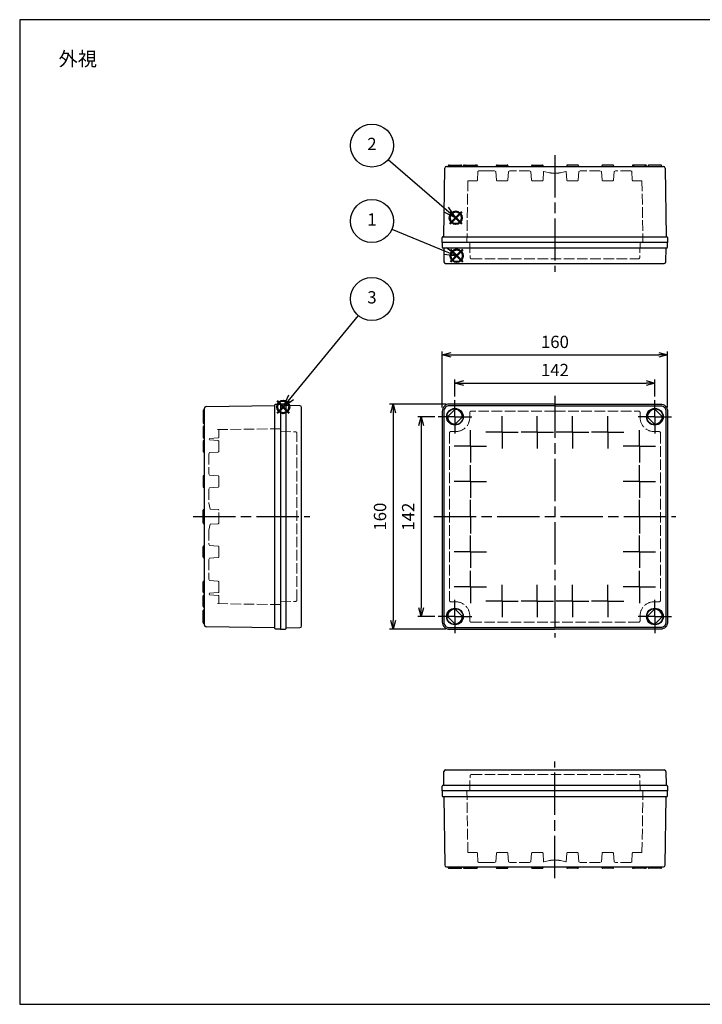
# Model space of a CAD drawing. Units: millimetres. Extents: x 0 to 2040, y 0 to 700.
# Drawn here: x 0 to 485, y 0 to 700 of the extents above; entities that cross this region are included whole.
import ezdxf

# ---------------------------------------------------------------- set-up
doc = ezdxf.new("R2010")
doc.units = ezdxf.units.MM
doc.header["$LTSCALE"] = 2.5
for name, pattern in [('AM_ISO02W050x2', [3.75, 3, -0.75]), ('AM_ISO08W050', [18, 12, -1.5, 3, -1.5]), ('AM_ISO08W050x2', [9, 6, -0.75, 1.5, -0.75])]:
    doc.linetypes.add(name, pattern=pattern)
doc.layers.add('AM_12', color=7, linetype='Continuous', lineweight=50, plot=False)
for name, color, linetype, lineweight in [('AM_5', 3, 'Continuous', 25), ('AM_7', 4, 'AM_ISO08W050', 25), ('ﾄｯﾌﾟｶﾊﾞｰ', 7, 'Continuous', 25), ('ﾄｯﾌﾟｶﾊﾞｰ0', 7, 'AM_ISO02W050x2', 13), ('ﾎﾞﾃﾞｨｰ', 2, 'Continuous', 25), ('ﾎﾞﾃﾞｨｰ0', 2, 'AM_ISO02W050x2', 13)]:
    doc.layers.add(name, color=color, linetype=linetype, lineweight=lineweight)
doc.styles.add('ACISOTS', font='isocp.shx', dxfattribs={"height": 1, "bigfont": 'extfont.shx'})
doc.styles.get("Standard").update_dxf_attribs({"font": 'ISOCP.SHX', "bigfont": 'EXTFONT.SHX'})
doc.dimstyles.new('AM_ISO$0', dxfattribs={"dimtxt": 3.5, "dimasz": 2.5, "dimexe": 1, "dimexo": 1, "dimgap": 1.5, "dimtad": 1, "dimdsep": 46, "dimtxsty": 'STANDARD', "dimblk": 'OPEN30', "dimcen": 0, "dimclrd": 3, "dimclre": 3, "dimclrt": 2, "dimadec": 0, "dimazin": 2, "dimtp": 0.1, "dimtm": 0.1, "dimtfac": 0.71, "dimtmove": 0, "dimatfit": 3, "dimldrblk": 'OPEN30', "dimfxl": 1, "dimlwd": -1, "dimlwe": -1, "dimarcsym": 0})

# ---------------------------------------------------------------- blocks, each defined once
blk = doc.blocks.new('TK-A3')
blk.add_lwpolyline([(0, 0), (403, 0), (403, 280), (0, 280)], close=True)
blk = doc.blocks.new('*S46')
at = {"layer": 'AM_12', "color": 4}
for p, q in [((306.06, 527.85), (314.81, 536.6)), ((306.06, 536.6), (314.81, 527.85))]:
    blk.add_line(p, q, dxfattribs=at)
blk.add_circle((310.43, 532.22), 4.38, dxfattribs=at)
blk = doc.blocks.new('*S47')
at = {"layer": 'AM_12', "color": 4}
for p, q in [((305.46, 554.76), (314.21, 563.51)), ((305.46, 563.51), (314.21, 554.76))]:
    blk.add_line(p, q, dxfattribs=at)
blk.add_circle((309.83, 559.14), 4.38, dxfattribs=at)
blk = doc.blocks.new('*S48')
at = {"layer": 'AM_12', "color": 4}
for p, q in [((182.79, 420.35), (191.54, 429.1)), ((182.79, 429.1), (191.54, 420.35))]:
    blk.add_line(p, q, dxfattribs=at)
blk.add_circle((187.17, 424.73), 4.38, dxfattribs=at)
blk = doc.blocks.new('_Open30')
at = {"color": 0, "linetype": 'ByBlock', "lineweight": -2}
for p, q in [((-1, 0.27), (0, 0)), ((0, 0), (-1, -0.27)), ((0, 0), (-1, 0))]:
    blk.add_line(p, q, dxfattribs=at)
blk = doc.blocks.new('*D18')
at = {"layer": 'AM_5', "color": 3}
for p, q in [((309.23, 432.09), (309.23, 444.19)), ((315.48, 441.69), (444.98, 441.69)), ((451.23, 432.09), (451.23, 444.19))]:
    blk.add_line(p, q, dxfattribs=at)
at = {"layer": 'Defpoints', "color": 0}
for p in [(451.23, 441.69), (309.23, 429.59), (451.23, 429.59)]:
    blk.add_point(p, dxfattribs=at)
at = {"layer": 'AM_5', "color": 3, "xscale": 6.25, "yscale": 6.25, "zscale": 6.25, "rotation": 180}
blk.add_blockref('_Open30', (309.23, 441.69), dxfattribs=at)
at = {"layer": 'AM_5', "color": 3, "xscale": 6.25, "yscale": 6.25, "zscale": 6.25}
blk.add_blockref('_Open30', (451.23, 441.69), dxfattribs=at)
at = {"layer": 'AM_5', "color": 2, "insert": (380.23, 449.81), "char_height": 8.75, "attachment_point": 5}
blk.add_mtext('142', dxfattribs=at)
blk = doc.blocks.new('*D19')
at = {"layer": 'AM_5', "color": 3}
for p, q in [((300.23, 424.19), (300.23, 464.19)), ((460.23, 424.19), (460.23, 464.19)), ((306.48, 461.69), (453.98, 461.69))]:
    blk.add_line(p, q, dxfattribs=at)
at = {"layer": 'Defpoints', "color": 0}
for p in [(460.23, 461.69), (300.23, 421.69), (460.23, 421.69)]:
    blk.add_point(p, dxfattribs=at)
at = {"layer": 'AM_5', "color": 3, "xscale": 6.25, "yscale": 6.25, "zscale": 6.25, "rotation": 180}
blk.add_blockref('_Open30', (300.23, 461.69), dxfattribs=at)
at = {"layer": 'AM_5', "color": 3, "xscale": 6.25, "yscale": 6.25, "zscale": 6.25}
blk.add_blockref('_Open30', (460.23, 461.69), dxfattribs=at)
at = {"layer": 'AM_5', "color": 2, "insert": (380.23, 469.81), "char_height": 8.75, "attachment_point": 5}
blk.add_mtext('160', dxfattribs=at)
blk = doc.blocks.new('*D30')
at = {"layer": 'AM_5', "color": 3}
for p, q in [((294.83, 417.69), (282.73, 417.69)), ((285.23, 411.44), (285.23, 281.94)), ((294.83, 275.69), (282.73, 275.69))]:
    blk.add_line(p, q, dxfattribs=at)
at = {"layer": 'Defpoints', "color": 0}
for p in [(297.33, 417.69), (285.23, 275.69), (297.33, 275.69)]:
    blk.add_point(p, dxfattribs=at)
at = {"layer": 'AM_5', "color": 3, "xscale": 6.25, "yscale": 6.25, "zscale": 6.25}
for p, rotation in [((285.23, 417.69), 90), ((285.23, 275.69), 270)]:
    blk.add_blockref('_Open30', p, dxfattribs=dict(at, rotation=rotation))
at = {"layer": 'AM_5', "color": 2, "insert": (277.1, 346.69), "char_height": 8.75, "attachment_point": 5, "rotation": 90}
blk.add_mtext('142', dxfattribs=at)
blk = doc.blocks.new('*D31')
at = {"layer": 'AM_5', "color": 3}
for p, q in [((302.73, 426.69), (262.73, 426.69)), ((265.23, 420.44), (265.23, 272.94)), ((302.73, 266.69), (262.73, 266.69))]:
    blk.add_line(p, q, dxfattribs=at)
at = {"layer": 'Defpoints', "color": 0}
for p in [(305.23, 426.69), (265.23, 266.69), (305.23, 266.69)]:
    blk.add_point(p, dxfattribs=at)
at = {"layer": 'AM_5', "color": 3, "xscale": 6.25, "yscale": 6.25, "zscale": 6.25}
for p, rotation in [((265.23, 426.69), 90), ((265.23, 266.69), 270)]:
    blk.add_blockref('_Open30', p, dxfattribs=dict(at, rotation=rotation))
at = {"layer": 'AM_5', "color": 2, "insert": (257.1, 346.69), "char_height": 8.75, "attachment_point": 5, "rotation": 90}
blk.add_mtext('160', dxfattribs=at)
blk = doc.blocks.new('*S54')
at = {"layer": 'AM_5', "color": 3}
blk.add_line((240.51, 489.66), (192.72, 431.49), dxfattribs=at)
at = {"layer": 'AM_5', "color": 3, "linetype": 'Continuous'}
for p, q in [((190.91, 432.98), (187.17, 424.73)), ((192.72, 431.49), (187.17, 424.73)), ((187.17, 424.73), (194.54, 430))]:
    blk.add_line(p, q, dxfattribs=at)
at = {"layer": 'AM_5', "color": 3}
blk.add_circle((250.23, 501.49), 15.31, dxfattribs=at)
at = {"layer": 'AM_5', "color": 7, "insert": (250.23, 501.49), "char_height": 8.75, "attachment_point": 5, "style": 'ACISOTS'}
blk.add_mtext('3', dxfattribs=at)
blk = doc.blocks.new('*S55')
at = {"layer": 'AM_5', "color": 3}
blk.add_line((264.4, 551.04), (302.33, 535.53), dxfattribs=at)
at = {"layer": 'AM_5', "color": 3, "linetype": 'Continuous'}
for p, q in [((301.45, 533.36), (310.43, 532.22)), ((302.33, 535.53), (310.43, 532.22)), ((310.43, 532.22), (303.22, 537.7))]:
    blk.add_line(p, q, dxfattribs=at)
at = {"layer": 'AM_5', "color": 3}
blk.add_circle((250.23, 556.83), 15.31, dxfattribs=at)
at = {"layer": 'AM_5', "color": 7, "insert": (250.23, 556.83), "char_height": 8.75, "attachment_point": 5, "style": 'ACISOTS'}
blk.add_mtext('1', dxfattribs=at)
blk = doc.blocks.new('*S56')
at = {"layer": 'AM_5', "color": 3}
blk.add_line((261.83, 600.53), (303.21, 564.85), dxfattribs=at)
at = {"layer": 'AM_5', "color": 3, "linetype": 'Continuous'}
for p, q in [((301.68, 563.08), (309.83, 559.14)), ((303.21, 564.85), (309.83, 559.14)), ((309.83, 559.14), (304.74, 566.63))]:
    blk.add_line(p, q, dxfattribs=at)
at = {"layer": 'AM_5', "color": 3}
blk.add_circle((250.23, 610.52), 15.31, dxfattribs=at)
at = {"layer": 'AM_5', "color": 7, "insert": (250.23, 610.52), "char_height": 8.75, "attachment_point": 5, "style": 'ACISOTS'}
blk.add_mtext('2', dxfattribs=at)

msp = doc.modelspace()

# ---------------------------------------------------------------- linework, layer by layer
at = {"layer": 'AM_7'}
for p, q in [((380.23, 603.689), (380.23, 520.689)), ((380.23, 432.689), (380.23, 260.689)), ((123.23, 346.689), (206.23, 346.689)), ((294.23, 346.689), (466.23, 346.689)), ((380.23, 89.689), (380.23, 172.689))]:
    msp.add_line(p, q, dxfattribs=at)
at = {"layer": 'AM_7', "linetype": 'AM_ISO08W050x2'}
for p, q in [((309.23, 417.689), (309.23, 429.589)), ((451.23, 417.689), (451.23, 429.589)), ((309.23, 417.689), (297.33, 417.689)), ((309.23, 417.689), (321.13, 417.689)), ((309.23, 417.689), (309.23, 405.789)), ((342.73, 406.689), (342.73, 418.189)), ((367.73, 406.689), (367.73, 418.189)), ((392.73, 406.689), (392.73, 418.189)), ((417.73, 406.689), (417.73, 418.189)), ((451.23, 417.689), (439.33, 417.689)), ((451.23, 417.689), (463.13, 417.689)), ((451.23, 417.689), (451.23, 405.789)), ((320.23, 396.689), (320.23, 408.189)), ((342.73, 406.689), (331.23, 406.689)), ((342.73, 406.689), (354.23, 406.689)), ((342.73, 406.689), (342.73, 395.189)), ((367.73, 406.689), (356.23, 406.689)), ((367.73, 406.689), (379.23, 406.689)), ((367.73, 406.689), (367.73, 395.189)), ((392.73, 406.689), (381.23, 406.689)), ((392.73, 406.689), (404.23, 406.689)), ((392.73, 406.689), (392.73, 395.189)), ((417.73, 406.689), (406.23, 406.689)), ((417.73, 406.689), (429.23, 406.689)), ((417.73, 406.689), (417.73, 395.189)), ((440.23, 396.689), (440.23, 408.189)), ((320.23, 396.689), (308.73, 396.689)), ((320.23, 396.689), (331.73, 396.689)), ((320.23, 396.689), (320.23, 385.189)), ((440.23, 396.689), (428.73, 396.689)), ((440.23, 396.689), (451.73, 396.689)), ((440.23, 396.689), (440.23, 385.189)), ((320.23, 371.689), (320.23, 383.189)), ((440.23, 371.689), (440.23, 383.189)), ((320.23, 371.689), (308.73, 371.689)), ((320.23, 371.689), (331.73, 371.689)), ((320.23, 371.689), (320.23, 360.189)), ((440.23, 371.689), (428.73, 371.689)), ((440.23, 371.689), (451.73, 371.689)), ((440.23, 371.689), (440.23, 360.189)), ((320.23, 346.689), (320.23, 358.689)), ((440.23, 346.689), (440.23, 358.689)), ((320.23, 346.689), (320.23, 334.689)), ((440.23, 346.689), (440.23, 334.689)), ((320.23, 321.689), (320.23, 333.189)), ((440.23, 321.689), (440.23, 333.189)), ((320.23, 321.689), (308.73, 321.689)), ((320.23, 321.689), (320.23, 310.189)), ((320.23, 321.689), (331.73, 321.689)), ((440.23, 321.689), (428.73, 321.689)), ((440.23, 321.689), (451.73, 321.689)), ((440.23, 321.689), (440.23, 310.189)), ((320.23, 296.689), (320.23, 308.189)), ((440.23, 296.689), (440.23, 308.189)), ((320.23, 296.689), (308.73, 296.689)), ((320.23, 296.689), (320.23, 285.189)), ((320.23, 296.689), (331.73, 296.689)), ((342.73, 286.689), (342.73, 298.189)), ((367.73, 286.689), (367.73, 298.189)), ((392.73, 286.689), (392.73, 298.189)), ((417.73, 286.689), (417.73, 298.189)), ((440.23, 296.689), (428.73, 296.689)), ((440.23, 296.689), (451.73, 296.689)), ((440.23, 296.689), (440.23, 285.189)), ((309.23, 275.689), (309.23, 287.589)), ((451.23, 275.689), (451.23, 287.589)), ((342.73, 286.689), (331.23, 286.689)), ((342.73, 286.689), (342.73, 275.189)), ((342.73, 286.689), (354.23, 286.689)), ((367.73, 286.689), (356.23, 286.689)), ((367.73, 286.689), (367.73, 275.189)), ((367.73, 286.689), (379.23, 286.689)), ((392.73, 286.689), (381.23, 286.689)), ((392.73, 286.689), (404.23, 286.689)), ((392.73, 286.689), (392.73, 275.189)), ((417.73, 286.689), (406.23, 286.689)), ((417.73, 286.689), (429.23, 286.689)), ((417.73, 286.689), (417.73, 275.189)), ((309.23, 275.689), (297.33, 275.689)), ((309.23, 275.689), (321.13, 275.689)), ((309.23, 275.689), (309.23, 263.789)), ((451.23, 275.689), (439.33, 275.689)), ((451.23, 275.689), (451.23, 263.789)), ((451.23, 275.689), (463.13, 275.689))]:
    msp.add_line(p, q, dxfattribs=at)
at = {"layer": 'ﾄｯﾌﾟｶﾊﾞｰ'}
for p, q in [((300.23, 541.689), (300.23, 538.189)), ((457.23, 541.689), (300.23, 541.689)), ((460.23, 541.689), (458.23, 541.689)), ((460.23, 538.189), (460.23, 541.689)), ((300.73, 537.689), (301.28, 537.689)), ((301.28, 537.689), (301.324, 527.933)), ((301.28, 537.689), (459.73, 537.689)), ((459.135, 527.933), (459.18, 537.689)), ((302.574, 526.689), (457.885, 526.689)), ((188.73, 426.689), (185.23, 426.689)), ((185.23, 426.689), (185.23, 424.689)), ((185.23, 423.689), (185.23, 266.689)), ((189.23, 267.739), (189.23, 426.189)), ((198.986, 425.594), (189.23, 425.639)), ((200.23, 269.033), (200.23, 424.344)), ((309.053, 422.886), (304.033, 417.866)), ((451.407, 422.886), (456.427, 417.866)), ((314.427, 417.512), (309.407, 412.492)), ((446.033, 417.512), (451.053, 412.492)), ((314.427, 275.866), (309.407, 280.886)), ((446.033, 275.866), (451.053, 280.886)), ((309.053, 270.492), (304.033, 275.512)), ((451.407, 270.492), (456.427, 275.512)), ((185.23, 266.689), (188.73, 266.689)), ((189.23, 267.739), (198.986, 267.783)), ((189.23, 267.189), (189.23, 267.739)), ((301.28, 155.689), (301.324, 165.444)), ((302.574, 166.689), (457.885, 166.689)), ((459.135, 165.444), (459.18, 155.689)), ((300.23, 151.689), (300.23, 155.189)), ((300.73, 155.689), (301.28, 155.689)), ((301.28, 155.689), (459.73, 155.689)), ((460.23, 155.189), (460.23, 151.689)), ((457.23, 151.689), (300.23, 151.689)), ((460.23, 151.689), (458.23, 151.689))]:
    msp.add_line(p, q, dxfattribs=at)
for points in [[(380.23, 426.689), (305.23, 426.689, 0.4142136), (300.23, 421.689), (300.23, 271.689, 0.4142136), (305.23, 266.689), (380.23, 266.689)], [(380.23, 425.589), (305.23, 425.589, 0.4142136), (301.33, 421.689), (301.33, 271.689, 0.4142136), (305.23, 267.789), (380.23, 267.789)], [(380.23, 426.689), (455.23, 426.689, -0.4142136), (460.23, 421.689), (460.23, 271.689, -0.4142136), (455.23, 266.689), (380.23, 266.689)], [(380.23, 425.589), (455.23, 425.589, -0.4142136), (459.13, 421.689), (459.13, 271.689, -0.4142136), (455.23, 267.789), (380.23, 267.789)]]:
    msp.add_lwpolyline(points, format="xyb", dxfattribs=at)
for centre, radius in [((309.23, 417.689), 5.9), ((309.23, 417.689), 5.7), ((451.23, 417.689), 5.9), ((451.23, 417.689), 5.7), ((309.23, 275.689), 5.9), ((309.23, 275.689), 5.7), ((451.23, 275.689), 5.9), ((451.23, 275.689), 5.7)]:
    msp.add_circle(centre, radius, dxfattribs=at)
for centre, radius, start, end in [((300.73, 538.189), 0.5, 180, 270), ((459.73, 538.189), 0.5, 270, 0), ((302.574, 527.939), 1.25, 180.260434, 270), ((457.885, 527.939), 1.25, 270, 359.739566), ((188.73, 426.189), 0.5, 0, 90), ((198.98, 424.344), 1.25, 0, 89.739566), ((309.23, 417.689), 5.2, 358.04908, 91.95092), ((451.23, 417.689), 5.2, 88.04908, 181.95092), ((309.23, 417.689), 5.2, 178.04908, 271.95092), ((451.23, 417.689), 5.2, 268.04908, 1.95092), ((309.23, 275.689), 5.2, 88.04908, 181.95092), ((451.23, 275.689), 5.2, 358.04908, 91.95092), ((309.23, 275.689), 5.2, 268.04908, 1.95092), ((451.23, 275.689), 5.2, 178.04908, 271.95092), ((188.73, 267.189), 0.5, 270, 0), ((198.98, 269.033), 1.25, 270.260434, 0), ((302.574, 165.439), 1.25, 90, 179.739566), ((457.885, 165.439), 1.25, 0.260434, 90), ((300.73, 155.189), 0.5, 90, 180), ((459.73, 155.189), 0.5, 0, 90)]:
    msp.add_arc(centre, radius, start, end, dxfattribs=at)
at = {"layer": 'ﾄｯﾌﾟｶﾊﾞｰ0'}
for p, q in [((319.73, 541.689), (319.959, 530.967)), ((440.73, 541.689), (440.501, 530.967)), ((320.959, 529.989), (439.501, 529.989)), ((319.73, 420.689), (319.73, 417.189)), ((380.23, 421.689), (320.73, 421.689)), ((380.23, 421.689), (439.73, 421.689)), ((440.73, 420.689), (440.73, 417.189)), ((185.23, 407.189), (195.951, 406.96)), ((305.23, 406.189), (305.23, 287.189)), ((309.73, 407.189), (306.23, 407.189)), ((450.73, 407.189), (454.23, 407.189)), ((455.23, 406.189), (455.23, 287.189)), ((196.93, 287.418), (196.93, 405.96)), ((185.23, 286.189), (195.951, 286.418)), ((306.23, 286.189), (309.73, 286.189)), ((454.23, 286.189), (450.73, 286.189)), ((319.73, 276.189), (319.73, 272.689)), ((440.73, 276.189), (440.73, 272.689)), ((320.73, 271.689), (380.23, 271.689)), ((439.73, 271.689), (380.23, 271.689)), ((319.73, 151.689), (319.959, 162.41)), ((320.959, 163.389), (439.501, 163.389)), ((440.73, 151.689), (440.501, 162.41))]:
    msp.add_line(p, q, dxfattribs=at)
for centre, radius, start, end in [((320.959, 530.989), 1, 181.224083, 270), ((439.501, 530.989), 1, 270, 358.775917), ((320.73, 420.689), 1, 90, 180), ((439.73, 420.689), 1, 0, 90), ((309.73, 417.189), 10, 270, 0), ((450.73, 417.189), 10, 180, 270), ((195.93, 405.96), 1, 0, 88.775917), ((306.23, 406.189), 1, 90, 180), ((454.23, 406.189), 1, 0, 90), ((195.93, 287.418), 1, 271.224083, 0), ((306.23, 287.189), 1, 180, 270), ((454.23, 287.189), 1, 270, 0), ((309.73, 276.189), 10, 0, 90), ((450.73, 276.189), 10, 90, 180), ((320.73, 272.689), 1, 180, 270), ((439.73, 272.689), 1, 270, 0), ((320.959, 162.389), 1, 90, 178.775917), ((439.501, 162.389), 1, 1.224083, 90)]:
    msp.add_arc(centre, radius, start, end, dxfattribs=at)
at = {"layer": 'ﾎﾞﾃﾞｨｰ'}
for p, q in [((303.163, 595.689), (304.48, 595.689)), ((304.48, 596.189), (304.48, 595.689)), ((304.48, 595.689), (388.58, 595.689)), ((304.98, 596.689), (313.48, 596.689)), ((313.98, 596.189), (313.98, 595.689)), ((315.23, 596.189), (315.23, 595.689)), ((315.73, 596.689), (324.73, 596.689)), ((316.08, 596.189), (316.08, 595.689)), ((324.38, 596.189), (324.38, 595.689)), ((325.23, 596.189), (325.23, 595.689)), ((338.58, 596.189), (338.58, 595.689)), ((339.08, 596.689), (346.38, 596.689)), ((346.88, 596.189), (346.88, 595.689)), ((363.58, 596.189), (363.58, 595.689)), ((364.08, 596.689), (371.38, 596.689)), ((371.88, 596.189), (371.88, 595.689)), ((388.58, 596.189), (388.58, 595.689)), ((388.58, 595.689), (413.58, 595.689)), ((396.38, 596.689), (389.08, 596.689)), ((396.88, 596.189), (396.88, 595.689)), ((413.58, 596.189), (413.58, 595.689)), ((413.58, 595.689), (445.23, 595.689)), ((421.38, 596.689), (414.08, 596.689)), ((421.88, 596.189), (421.88, 595.689)), ((435.23, 596.189), (435.23, 595.689)), ((444.73, 596.689), (435.73, 596.689)), ((436.08, 596.189), (436.08, 595.689)), ((444.38, 596.189), (444.38, 595.689)), ((445.23, 596.189), (445.23, 595.689)), ((445.23, 595.689), (457.297, 595.689)), ((446.48, 596.189), (446.48, 595.689)), ((455.48, 596.689), (446.98, 596.689)), ((455.98, 596.189), (455.98, 595.689)), ((301.23, 545.689), (301.913, 594.456)), ((458.547, 594.456), (459.23, 545.689)), ((300.23, 541.689), (300.23, 545.189)), ((460.23, 541.689), (300.23, 541.689)), ((300.73, 545.689), (301.23, 545.689)), ((301.23, 545.689), (459.73, 545.689)), ((460.23, 541.689), (458.23, 541.689)), ((460.23, 545.189), (460.23, 541.689)), ((130.23, 421.939), (130.23, 413.439)), ((130.73, 422.439), (131.23, 422.439)), ((131.23, 411.689), (131.23, 423.756)), ((132.463, 425.006), (181.23, 425.689)), ((181.23, 267.689), (181.23, 426.189)), ((181.73, 426.689), (185.23, 426.689)), ((185.23, 426.689), (185.23, 424.689)), ((185.23, 426.689), (185.23, 266.689)), ((130.23, 410.339), (130.23, 403.039)), ((130.73, 412.939), (131.23, 412.939)), ((130.73, 410.839), (131.23, 410.839)), ((131.23, 380.039), (131.23, 411.689)), ((130.23, 400.339), (130.23, 393.039)), ((130.73, 402.539), (131.23, 402.539)), ((130.73, 400.839), (131.23, 400.839)), ((130.73, 392.539), (131.23, 392.539)), ((131.23, 355.039), (131.23, 380.039)), ((130.23, 375.339), (130.23, 368.039)), ((130.73, 375.839), (131.23, 375.839)), ((130.73, 367.539), (131.23, 367.539)), ((130.23, 342.189), (130.23, 351.189)), ((130.73, 351.689), (131.23, 351.689)), ((131.23, 270.939), (131.23, 355.039)), ((130.73, 341.689), (131.23, 341.689)), ((130.23, 318.039), (130.23, 325.339)), ((130.73, 325.839), (131.23, 325.839)), ((130.73, 317.539), (131.23, 317.539)), ((130.23, 293.039), (130.23, 300.339)), ((130.73, 300.839), (131.23, 300.839)), ((130.23, 283.039), (130.23, 290.339)), ((130.73, 292.539), (131.23, 292.539)), ((130.73, 290.839), (131.23, 290.839)), ((130.73, 282.539), (131.23, 282.539)), ((130.73, 280.439), (131.23, 280.439)), ((130.23, 271.439), (130.23, 279.939)), ((130.73, 270.939), (131.23, 270.939)), ((131.23, 269.622), (131.23, 270.939)), ((181.23, 267.689), (132.463, 268.372)), ((181.23, 267.189), (181.23, 267.689)), ((185.23, 266.689), (181.73, 266.689)), ((300.23, 151.689), (300.23, 148.189)), ((460.23, 151.689), (300.23, 151.689)), ((300.73, 147.689), (301.23, 147.689)), ((301.23, 147.689), (301.913, 98.922)), ((301.23, 147.689), (459.73, 147.689)), ((460.23, 151.689), (458.23, 151.689)), ((458.547, 98.922), (459.23, 147.689)), ((460.23, 148.189), (460.23, 151.689)), ((303.163, 97.689), (304.48, 97.689)), ((304.48, 97.689), (388.58, 97.689)), ((304.48, 97.189), (304.48, 97.689)), ((304.98, 96.689), (313.48, 96.689)), ((313.98, 97.189), (313.98, 97.689)), ((315.23, 97.189), (315.23, 97.689)), ((315.73, 96.689), (324.73, 96.689)), ((316.08, 97.189), (316.08, 97.689)), ((324.38, 97.189), (324.38, 97.689)), ((325.23, 97.189), (325.23, 97.689)), ((338.58, 97.189), (338.58, 97.689)), ((339.08, 96.689), (346.38, 96.689)), ((346.88, 97.189), (346.88, 97.689)), ((363.58, 97.189), (363.58, 97.689)), ((364.08, 96.689), (371.38, 96.689)), ((371.88, 97.189), (371.88, 97.689)), ((388.58, 97.689), (413.58, 97.689)), ((388.58, 97.189), (388.58, 97.689)), ((396.38, 96.689), (389.08, 96.689)), ((396.88, 97.189), (396.88, 97.689)), ((413.58, 97.689), (445.23, 97.689)), ((413.58, 97.189), (413.58, 97.689)), ((421.38, 96.689), (414.08, 96.689)), ((421.88, 97.189), (421.88, 97.689)), ((435.23, 97.189), (435.23, 97.689)), ((444.73, 96.689), (435.73, 96.689)), ((436.08, 97.189), (436.08, 97.689)), ((444.38, 97.189), (444.38, 97.689)), ((445.23, 97.689), (457.297, 97.689)), ((445.23, 97.189), (445.23, 97.689)), ((446.48, 97.189), (446.48, 97.689)), ((455.48, 96.689), (446.98, 96.689)), ((455.98, 97.189), (455.98, 97.689))]:
    msp.add_line(p, q, dxfattribs=at)
for centre, radius, start, end in [((303.163, 594.439), 1.25, 90, 179.213637), ((304.98, 596.189), 0.5, 90, 180), ((313.48, 596.189), 0.5, 0, 90), ((315.73, 596.189), 0.5, 90, 180), ((316.58, 596.189), 0.5, 90, 180), ((323.88, 596.189), 0.5, 0, 90), ((324.73, 596.189), 0.5, 0, 90), ((339.08, 596.189), 0.5, 90, 180), ((346.38, 596.189), 0.5, 0, 90), ((364.08, 596.189), 0.5, 90, 180), ((371.38, 596.189), 0.5, 0, 90), ((389.08, 596.189), 0.5, 90, 180), ((396.38, 596.189), 0.5, 0, 90), ((414.08, 596.189), 0.5, 90, 180), ((421.38, 596.189), 0.5, 0, 90), ((435.73, 596.189), 0.5, 90, 180), ((436.58, 596.189), 0.5, 90, 180), ((443.88, 596.189), 0.5, 0, 90), ((444.73, 596.189), 0.5, 0, 90), ((446.98, 596.189), 0.5, 90, 180), ((455.48, 596.189), 0.5, 0, 90), ((457.297, 594.439), 1.25, 0.786363, 90), ((300.73, 545.189), 0.5, 90, 180), ((459.73, 545.189), 0.5, 0, 90), ((130.73, 421.939), 0.5, 90, 180), ((132.48, 423.756), 1.25, 90.786363, 180), ((181.73, 426.189), 0.5, 90, 180), ((130.73, 413.439), 0.5, 180, 270), ((130.73, 410.339), 0.5, 90, 180), ((130.73, 403.039), 0.5, 180, 270), ((130.73, 400.339), 0.5, 90, 180), ((130.73, 393.039), 0.5, 180, 270), ((130.73, 375.339), 0.5, 90, 180), ((130.73, 368.039), 0.5, 180, 270), ((130.73, 351.189), 0.5, 90, 180), ((130.73, 342.189), 0.5, 180, 270), ((130.73, 325.339), 0.5, 90, 180), ((130.73, 318.039), 0.5, 180, 270), ((130.73, 300.339), 0.5, 90, 180), ((130.73, 293.039), 0.5, 180, 270), ((130.73, 290.339), 0.5, 90, 180), ((130.73, 283.039), 0.5, 180, 270), ((130.73, 279.939), 0.5, 90, 180), ((130.73, 271.439), 0.5, 180, 270), ((132.48, 269.622), 1.25, 180, 269.213637), ((181.73, 267.189), 0.5, 180, 270), ((300.73, 148.189), 0.5, 180, 270), ((459.73, 148.189), 0.5, 270, 0), ((303.163, 98.939), 1.25, 180.786363, 270), ((457.297, 98.939), 1.25, 270, 359.213637), ((304.98, 97.189), 0.5, 180, 270), ((313.48, 97.189), 0.5, 270, 0), ((315.73, 97.189), 0.5, 180, 270), ((316.58, 97.189), 0.5, 180, 270), ((323.88, 97.189), 0.5, 270, 0), ((324.73, 97.189), 0.5, 270, 0), ((339.08, 97.189), 0.5, 180, 270), ((346.38, 97.189), 0.5, 270, 0), ((364.08, 97.189), 0.5, 180, 270), ((371.38, 97.189), 0.5, 270, 0), ((389.08, 97.189), 0.5, 180, 270), ((396.38, 97.189), 0.5, 270, 0), ((414.08, 97.189), 0.5, 180, 270), ((421.38, 97.189), 0.5, 270, 0), ((435.73, 97.189), 0.5, 180, 270), ((436.58, 97.189), 0.5, 180, 270), ((443.88, 97.189), 0.5, 270, 0), ((444.73, 97.189), 0.5, 270, 0), ((446.98, 97.189), 0.5, 180, 270), ((455.48, 97.189), 0.5, 270, 0)]:
    msp.add_arc(centre, radius, start, end, dxfattribs=at)
at = {"layer": 'ﾎﾞﾃﾞｨｰ0'}
for p, q in [((325.48, 591.989), (325.248, 585.97)), ((326.23, 592.489), (325.48, 591.989)), ((337.23, 592.489), (326.23, 592.489)), ((326.23, 592.489), (337.23, 592.489)), ((338.23, 591.989), (337.23, 592.489)), ((338.694, 585.95), (338.23, 591.989)), ((347.23, 591.989), (346.765, 585.95)), ((348.23, 592.489), (347.23, 591.989)), ((347.23, 591.989), (347.23, 591.989)), ((362.23, 592.489), (348.23, 592.489)), ((363.23, 591.989), (362.23, 592.489)), ((363.694, 585.95), (363.23, 591.989)), ((372.23, 591.989), (371.765, 585.95)), ((372.44, 592.094), (372.23, 591.989)), ((372.23, 591.989), (372.23, 591.989)), ((372.44, 592.094), (376.284, 591.207)), ((378.2, 590.956), (379.897, 590.9)), ((382.26, 590.956), (380.563, 590.9)), ((388.019, 592.094), (384.175, 591.207)), ((388.019, 592.094), (388.23, 591.989)), ((388.23, 591.989), (388.23, 591.989)), ((388.23, 591.989), (388.694, 585.95)), ((396.765, 585.95), (397.23, 591.989)), ((397.23, 591.989), (398.23, 592.489)), ((412.23, 592.489), (398.23, 592.489)), ((412.23, 592.489), (413.23, 591.989)), ((413.23, 591.989), (413.23, 591.989)), ((413.23, 591.989), (413.694, 585.95)), ((421.765, 585.95), (422.23, 591.989)), ((422.23, 591.989), (423.23, 592.489)), ((434.23, 592.489), (423.23, 592.489)), ((434.23, 592.489), (434.98, 591.989)), ((434.98, 591.989), (435.211, 585.97)), ((318.378, 585.489), (317.73, 541.689)), ((324.749, 585.489), (318.378, 585.489)), ((346.267, 585.489), (339.193, 585.489)), ((371.267, 585.489), (364.193, 585.489)), ((389.193, 585.489), (396.267, 585.489)), ((414.193, 585.489), (421.267, 585.489)), ((435.711, 585.489), (442.081, 585.489)), ((442.081, 585.489), (442.73, 541.689)), ((140.43, 408.54), (185.23, 409.189)), ((141.43, 403.152), (141.43, 408.54)), ((134.68, 401.689), (134.93, 402.189)), ((134.93, 401.189), (134.68, 401.689)), ((134.93, 402.189), (140.968, 402.653)), ((140.968, 400.724), (134.93, 401.189)), ((141.43, 393.152), (141.43, 400.226)), ((134.43, 391.189), (134.93, 392.189)), ((134.93, 392.189), (140.968, 392.653)), ((134.93, 392.189), (134.93, 392.189)), ((134.43, 391.189), (134.43, 377.189)), ((134.93, 376.189), (134.43, 377.189)), ((140.968, 375.724), (134.93, 376.189)), ((141.43, 368.152), (141.43, 375.226)), ((134.43, 366.189), (134.93, 367.189)), ((134.43, 366.189), (134.43, 356.189)), ((134.93, 367.189), (140.968, 367.653)), ((134.93, 367.189), (134.93, 367.189)), ((134.43, 356.189), (135.415, 351.92)), ((140.949, 351.707), (135.415, 351.92)), ((141.43, 342.17), (141.43, 351.208)), ((135.415, 341.457), (134.43, 337.189)), ((134.43, 337.189), (134.43, 327.189)), ((135.415, 341.457), (140.949, 341.67)), ((134.43, 327.189), (134.93, 326.189)), ((134.93, 326.189), (134.93, 326.189)), ((134.93, 326.189), (140.968, 325.724)), ((141.43, 325.226), (141.43, 318.152)), ((134.93, 317.189), (134.43, 316.189)), ((134.43, 316.189), (134.43, 302.189)), ((140.968, 317.653), (134.93, 317.189)), ((134.43, 302.189), (134.43, 303.689)), ((134.43, 302.189), (134.93, 301.189)), ((134.93, 301.189), (134.93, 301.189)), ((134.93, 301.189), (140.968, 300.724)), ((141.43, 300.226), (141.43, 293.152)), ((134.93, 292.189), (134.68, 291.689)), ((134.68, 291.689), (134.93, 291.189)), ((140.968, 292.653), (134.93, 292.189)), ((134.93, 291.189), (140.968, 290.724)), ((141.43, 290.226), (141.43, 284.837)), ((140.43, 284.837), (185.23, 284.189)), ((318.378, 107.889), (317.73, 151.689)), ((442.081, 107.889), (442.73, 151.689)), ((324.749, 107.889), (318.378, 107.889)), ((325.48, 101.389), (325.248, 107.408)), ((338.694, 107.427), (338.23, 101.389)), ((346.267, 107.889), (339.193, 107.889)), ((347.23, 101.389), (346.765, 107.427)), ((363.694, 107.427), (363.23, 101.389)), ((371.267, 107.889), (364.193, 107.889)), ((372.23, 101.389), (371.765, 107.427)), ((388.23, 101.389), (388.694, 107.427)), ((389.193, 107.889), (396.267, 107.889)), ((396.765, 107.427), (397.23, 101.389)), ((413.23, 101.389), (413.694, 107.427)), ((414.193, 107.889), (421.267, 107.889)), ((421.765, 107.427), (422.23, 101.389)), ((434.98, 101.389), (435.211, 107.408)), ((435.711, 107.889), (442.081, 107.889)), ((326.23, 100.889), (325.48, 101.389)), ((326.23, 100.889), (337.23, 100.889)), ((337.23, 100.889), (326.23, 100.889)), ((338.23, 101.389), (337.23, 100.889)), ((348.23, 100.889), (347.23, 101.389)), ((347.23, 101.389), (347.23, 101.389)), ((362.23, 100.889), (348.23, 100.889)), ((363.23, 101.389), (362.23, 100.889)), ((372.44, 101.284), (372.23, 101.389)), ((372.23, 101.389), (372.23, 101.389)), ((372.44, 101.284), (376.284, 102.171)), ((378.2, 102.421), (379.897, 102.478)), ((382.26, 102.421), (380.563, 102.478)), ((388.019, 101.284), (384.175, 102.171)), ((388.019, 101.284), (388.23, 101.389)), ((388.23, 101.389), (388.23, 101.389)), ((397.23, 101.389), (398.23, 100.889)), ((412.23, 100.889), (398.23, 100.889)), ((412.23, 100.889), (413.23, 101.389)), ((413.23, 101.389), (413.23, 101.389)), ((422.23, 101.389), (423.23, 100.889)), ((434.23, 100.889), (423.23, 100.889)), ((434.23, 100.889), (434.98, 101.389))]:
    msp.add_line(p, q, dxfattribs=at)
for centre, radius, start, end in [((378.533, 600.951), 10, 257.005383, 268.090848), ((380.23, 600.894), 10, 268.090848, 271.909152), ((381.927, 600.951), 10, 271.909152, 282.994617), ((324.749, 585.989), 0.5, 270, 357.797402), ((339.193, 585.989), 0.5, 184.398705, 270), ((346.267, 585.989), 0.5, 270, 355.601295), ((364.193, 585.989), 0.5, 184.398705, 270), ((371.267, 585.989), 0.5, 270, 355.601295), ((389.193, 585.989), 0.5, 184.398705, 270), ((396.267, 585.989), 0.5, 270, 355.601295), ((414.193, 585.989), 0.5, 184.398705, 270), ((421.267, 585.989), 0.5, 270, 355.601295), ((435.711, 585.989), 0.5, 182.202598, 270), ((140.93, 403.152), 0.5, 274.398705, 0), ((140.93, 400.226), 0.5, 0, 85.601295), ((140.93, 393.152), 0.5, 274.398705, 0), ((140.93, 375.226), 0.5, 0, 85.601295), ((140.93, 368.152), 0.5, 274.398705, 0), ((140.93, 351.208), 0.5, 0, 87.797402), ((140.93, 342.17), 0.5, 272.202598, 0), ((140.93, 325.226), 0.5, 0, 85.601295), ((140.93, 318.152), 0.5, 274.398705, 0), ((140.93, 300.226), 0.5, 0, 85.601295), ((140.93, 293.152), 0.5, 274.398705, 0), ((140.93, 290.226), 0.5, 0, 85.601295), ((324.749, 107.389), 0.5, 2.202598, 90), ((339.193, 107.389), 0.5, 90, 175.601295), ((346.267, 107.389), 0.5, 4.398705, 90), ((364.193, 107.389), 0.5, 90, 175.601295), ((371.267, 107.389), 0.5, 4.398705, 90), ((389.193, 107.389), 0.5, 90, 175.601295), ((396.267, 107.389), 0.5, 4.398705, 90), ((414.193, 107.389), 0.5, 90, 175.601295), ((421.267, 107.389), 0.5, 4.398705, 90), ((435.711, 107.389), 0.5, 90, 177.797402), ((378.533, 92.427), 10, 91.909152, 102.994617), ((380.23, 92.483), 10, 88.090848, 91.909152), ((381.927, 92.427), 10, 77.005383, 88.090848)]:
    msp.add_arc(centre, radius, start, end, dxfattribs=at)

# ---------------------------------------------------------------- block references
at = {"lineweight": 0, "xscale": 2.5, "yscale": 2.5, "zscale": 2.5}
msp.add_blockref('TK-A3', (0, 0), dxfattribs=at)
at = {"layer": 'AM_12'}
for name in ['*S47', '*S46', '*S48']:
    msp.add_blockref(name, (0, 0), dxfattribs=at)
at = {"layer": 'AM_5'}
for name in ['*S56', '*S55', '*S54']:
    msp.add_blockref(name, (0, 0), dxfattribs=at)

# ---------------------------------------------------------------- texts
at = {"layer": 'AM_5', "color": 2, "insert": (41.282, 672.13), "char_height": 10, "attachment_point": 5}
msp.add_mtext('{\\fMS Gothic|b0|i0|c128|p49;\\C0;外視}', dxfattribs=at)

# ---------------------------------------------------------------- dimensions: what is measured, and where the dimension line sits
at = {"layer": 'AM_5'}
for base, p1, p2, picture, middle in [((460.23, 461.689), (300.23, 421.689), (460.23, 421.689), '*D19', (380.23, 469.814)), ((451.23, 441.689), (309.23, 429.589), (451.23, 429.589), '*D18', (380.23, 449.815))]:
    dim = msp.add_linear_dim(base=base, p1=p1, p2=p2, dimstyle='AM_ISO$0', override={"dimscale": 2.5}, dxfattribs=at)
    dim.commit()
    dim.dimension.update_dxf_attribs({"geometry": picture, "text_midpoint": middle})
for base, p1, p2, picture, middle in [((265.23, 266.689), (305.23, 426.689), (305.23, 266.689), '*D31', (257.105, 346.689)), ((285.23, 275.689), (297.33, 417.689), (297.33, 275.689), '*D30', (277.104, 346.689))]:
    dim = msp.add_linear_dim(base=base, p1=p1, p2=p2, angle=90, dimstyle='AM_ISO$0', override={"dimscale": 2.5}, dxfattribs=at)
    dim.commit()
    dim.dimension.update_dxf_attribs({"geometry": picture, "text_midpoint": middle})

doc.saveas('drawing.dxf')
